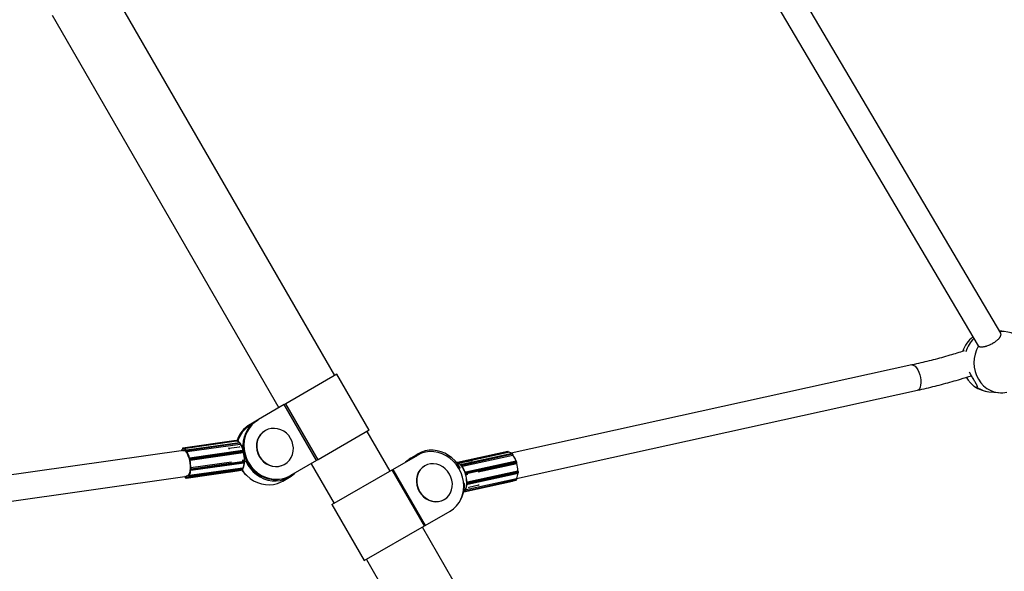
# Model space of a CAD drawing. Units: millimetres. Extents: x 971.6 to 986.9, y 461.6 to 471.6.
# Drawn here: x 977.1 to 977.7, y 465.6 to 465.9 of the extents above; entities that cross this region are included whole.
import ezdxf

# ---------------------------------------------------------------- set-up
doc = ezdxf.new("R2010")
doc.units = ezdxf.units.MM

# ---------------------------------------------------------------- blocks, each defined once
blk = doc.blocks.new('asd')
at = {"linetype": 'Continuous'}
for p, q in [((977.69851, 465.75243), (977.52242, 466.05077)), ((977.5087, 466.0426), (977.68451, 465.74472)), ((977.28719, 465.72634), (977.14724, 465.96874)), ((977.11267, 465.94878), (977.25262, 465.70638)), ((977.70063, 465.75353), (977.69769, 465.75381)), ((977.68442, 465.74492), (977.68467, 465.74457)), ((977.64362, 465.73281), (977.39603, 465.67838)), ((977.28849, 465.72709), (977.25691, 465.70886)), ((977.30844, 465.69252), (977.28849, 465.72709)), ((977.39946, 465.66279), (977.64705, 465.71722)), ((977.69121, 465.71633), (977.6971, 465.71578)), ((977.25598, 465.70832), (977.23996, 465.69907)), ((977.25691, 465.70886), (977.25598, 465.70832)), ((977.27594, 465.67376), (977.25598, 465.70832)), ((977.27687, 465.67429), (977.25691, 465.70886)), ((977.23477, 465.69608), (977.23526, 465.69636)), ((977.23616, 465.69631), (977.23518, 465.69574)), ((977.23947, 465.69879), (977.23526, 465.69636)), ((977.23947, 465.69879), (977.23996, 465.69907)), ((977.24428, 465.69231), (977.2441, 465.69221)), ((977.30844, 465.69252), (977.27687, 465.67429)), ((977.32129, 465.66728), (977.30715, 465.69177)), ((977.19333, 465.68139), (977.19316, 465.68134)), ((977.19339, 465.6815), (977.19322, 465.68145)), ((977.19339, 465.6815), (977.19341, 465.6815)), ((977.19341, 465.6815), (977.19342, 465.68151)), ((977.22616, 465.68617), (977.19342, 465.68151)), ((977.19355, 465.68092), (977.19353, 465.68104)), ((977.2264, 465.68573), (977.19365, 465.68107)), ((977.19365, 465.68107), (977.19366, 465.68104)), ((977.2264, 465.6857), (977.19366, 465.68104)), ((977.22828, 465.68483), (977.19554, 465.68016)), ((977.2284, 465.68474), (977.19565, 465.68008)), ((977.22858, 465.68447), (977.19584, 465.67981)), ((977.22871, 465.68378), (977.19597, 465.67912)), ((977.22871, 465.68376), (977.19597, 465.67909)), ((977.22176, 465.68141), (977.22157, 465.68159)), ((977.22176, 465.68141), (977.22831, 465.68234)), ((977.22176, 465.68141), (977.22184, 465.68092)), ((977.2264, 465.6857), (977.2264, 465.68573)), ((977.22821, 465.68253), (977.22831, 465.68234)), ((977.2285, 465.68187), (977.22831, 465.68234)), ((977.22858, 465.68447), (977.2284, 465.68474)), ((977.22871, 465.68376), (977.22871, 465.68378)), ((977.22895, 465.68433), (977.22876, 465.68461)), ((977.23036, 465.6831), (977.2297, 465.68272)), ((977.23058, 465.68226), (977.22993, 465.68217)), ((977.23036, 465.6831), (977.23058, 465.68313)), ((977.19372, 465.68004), (976.90651, 465.63914)), ((977.19308, 465.6809), (977.1931, 465.68081)), ((977.19309, 465.6809), (977.19311, 465.68078)), ((977.19536, 465.6799), (977.19535, 465.67983)), ((977.19537, 465.67988), (977.19536, 465.67978)), ((977.19573, 465.67971), (977.19555, 465.67999)), ((977.19565, 465.68008), (977.19584, 465.67981)), ((977.19583, 465.67906), (977.19584, 465.67916)), ((977.19597, 465.67912), (977.19597, 465.67909)), ((977.19736, 465.67522), (977.19733, 465.67519)), ((977.19739, 465.67531), (977.19737, 465.6753)), ((977.23021, 465.68001), (977.19747, 465.67535)), ((977.19768, 465.67448), (977.19757, 465.67495)), ((977.23044, 465.67966), (977.19769, 465.67499)), ((977.19769, 465.67499), (977.1978, 465.67452)), ((977.23049, 465.67856), (977.19775, 465.6739)), ((977.2305, 465.67857), (977.19776, 465.67391)), ((977.23054, 465.67918), (977.1978, 465.67452)), ((977.23054, 465.67918), (977.23044, 465.67966)), ((977.23049, 465.67856), (977.2305, 465.67857)), ((977.23072, 465.67867), (977.23073, 465.67867)), ((977.23088, 465.67915), (977.23077, 465.67963)), ((977.32303, 465.66828), (977.33846, 465.67719)), ((977.33894, 465.67804), (977.33407, 465.67523)), ((977.39397, 465.67947), (977.36288, 465.67263)), ((977.3632, 465.6722), (977.39428, 465.67904)), ((977.36321, 465.67217), (977.39429, 465.67901)), ((977.39663, 465.67821), (977.36555, 465.67138)), ((977.36571, 465.6713), (977.39679, 465.67814)), ((977.36594, 465.67104), (977.39702, 465.67787)), ((977.36612, 465.67036), (977.39721, 465.67719)), ((977.36612, 465.67033), (977.3972, 465.67717)), ((977.39397, 465.67947), (977.39396, 465.67946)), ((977.39429, 465.67901), (977.39428, 465.67904)), ((977.39435, 465.67901), (977.39434, 465.67905)), ((977.39702, 465.67787), (977.39679, 465.67814)), ((977.39709, 465.67785), (977.39685, 465.67812)), ((977.3972, 465.67717), (977.39721, 465.67719)), ((977.39725, 465.67717), (977.39726, 465.67723)), ((977.23018, 465.66916), (977.19744, 465.6645)), ((977.23019, 465.66914), (977.19744, 465.66447)), ((977.19761, 465.67395), (977.19764, 465.67399)), ((977.19776, 465.67391), (977.19775, 465.6739)), ((977.19814, 465.66912), (977.19809, 465.66917)), ((977.22328, 465.6728), (977.19822, 465.66923)), ((977.19822, 465.66923), (977.19823, 465.66922)), ((977.2233, 465.67279), (977.19823, 465.66922)), ((977.19827, 465.66782), (977.23101, 465.67248)), ((977.23113, 465.67278), (977.19839, 465.66812)), ((977.23114, 465.67323), (977.1984, 465.66857)), ((977.22328, 465.67286), (977.2233, 465.67279)), ((977.23096, 465.6739), (977.22996, 465.67375)), ((977.23097, 465.67388), (977.22996, 465.67374)), ((977.23019, 465.66914), (977.23018, 465.66916)), ((977.23097, 465.67388), (977.23096, 465.6739)), ((977.23113, 465.67278), (977.23114, 465.67323)), ((977.23144, 465.67296), (977.23146, 465.67341)), ((977.23224, 465.67339), (977.23144, 465.67292)), ((977.23278, 465.67346), (977.23224, 465.67339)), ((977.23343, 465.67226), (977.23392, 465.67254)), ((977.25607, 465.67147), (977.25625, 465.67157)), ((977.27594, 465.67376), (977.25992, 465.66451)), ((977.27258, 465.67182), (977.28672, 465.64732)), ((977.27687, 465.67429), (977.27594, 465.67376)), ((977.34281, 465.67052), (977.34259, 465.67039)), ((977.36285, 465.67262), (977.36264, 465.67256)), ((977.36288, 465.67263), (977.36288, 465.67263)), ((977.3632, 465.6722), (977.36321, 465.67217)), ((977.36371, 465.66907), (977.36458, 465.66926)), ((977.36458, 465.66926), (977.36385, 465.66884)), ((977.36516, 465.67095), (977.36516, 465.67094)), ((977.36533, 465.67066), (977.36522, 465.6708)), ((977.36522, 465.6708), (977.36522, 465.67079)), ((977.36523, 465.67218), (977.36553, 465.67232)), ((977.36545, 465.67053), (977.36533, 465.67066)), ((977.36545, 465.67053), (977.36545, 465.67053)), ((977.37175, 465.67369), (977.36553, 465.67232)), ((977.36566, 465.67195), (977.36553, 465.67232)), ((977.36571, 465.6713), (977.36594, 465.67104)), ((977.36612, 465.67036), (977.36612, 465.67033)), ((977.39916, 465.6735), (977.36808, 465.66667)), ((977.36837, 465.66632), (977.39946, 465.67315)), ((977.36852, 465.66585), (977.3996, 465.67269)), ((977.37175, 465.67369), (977.37196, 465.67334)), ((977.37577, 465.66684), (977.39956, 465.67208)), ((977.37577, 465.66684), (977.39955, 465.67207)), ((977.3996, 465.67269), (977.39946, 465.67315)), ((977.39966, 465.67269), (977.39951, 465.67316)), ((977.39955, 465.67207), (977.39956, 465.67208)), ((977.39958, 465.67208), (977.3996, 465.67209)), ((976.90552, 465.62287), (977.19597, 465.66423)), ((977.19482, 465.66375), (977.19483, 465.66363)), ((977.19482, 465.66373), (977.19482, 465.66364)), ((977.19499, 465.66315), (977.19518, 465.66303)), ((977.19503, 465.66308), (977.19522, 465.66296)), ((977.19531, 465.66332), (977.19531, 465.66344)), ((977.19533, 465.66294), (977.22807, 465.6676)), ((977.19544, 465.66334), (977.19544, 465.66331)), ((977.1955, 465.66332), (977.19544, 465.66331)), ((977.19611, 465.66324), (977.22135, 465.66684)), ((977.19695, 465.66396), (977.19698, 465.66385)), ((977.19696, 465.66391), (977.19698, 465.66383)), ((977.1972, 465.66367), (977.19733, 465.66389)), ((977.19725, 465.66354), (977.22999, 465.66821)), ((977.19733, 465.66442), (977.19729, 465.66453)), ((977.23006, 465.66826), (977.19731, 465.66359)), ((977.19745, 465.66381), (977.19731, 465.66359)), ((977.19744, 465.6645), (977.19744, 465.66447)), ((977.23019, 465.66847), (977.19745, 465.66381)), ((977.19805, 465.66799), (977.1981, 465.66794)), ((977.19809, 465.66791), (977.19812, 465.66789)), ((977.19826, 465.66814), (977.19827, 465.6686)), ((977.1984, 465.66857), (977.19839, 465.66812)), ((977.22153, 465.66667), (977.22134, 465.66685)), ((977.22153, 465.66667), (977.22808, 465.6676)), ((977.22162, 465.66698), (977.22153, 465.66667)), ((977.22808, 465.6676), (977.2283, 465.66796)), ((977.22821, 465.66781), (977.22924, 465.66796)), ((977.23006, 465.66826), (977.23019, 465.66847)), ((977.23035, 465.66844), (977.23048, 465.66866)), ((977.25514, 465.66117), (977.25919, 465.66351)), ((977.25992, 465.66451), (977.25943, 465.66422)), ((977.28543, 465.64657), (977.32259, 465.66802)), ((977.32259, 465.66802), (977.32303, 465.66828)), ((977.34255, 465.63346), (977.32259, 465.66802)), ((977.32303, 465.66828), (977.34299, 465.63371)), ((977.36782, 465.66585), (977.36775, 465.66608)), ((977.36775, 465.66608), (977.36775, 465.66608)), ((977.36789, 465.66561), (977.36782, 465.66585)), ((977.36788, 465.66657), (977.36787, 465.66657)), ((977.36789, 465.66561), (977.36789, 465.66561)), ((977.36837, 465.66632), (977.36852, 465.66585)), ((977.36847, 465.66523), (977.36942, 465.66544)), ((977.36848, 465.66524), (977.36847, 465.66523)), ((977.36848, 465.66524), (977.36944, 465.66545)), ((977.36918, 465.66061), (977.40026, 465.66745)), ((977.36919, 465.6606), (977.40028, 465.66743)), ((977.36929, 465.65921), (977.40037, 465.66605)), ((977.36942, 465.65996), (977.40051, 465.66679)), ((977.36942, 465.65951), (977.4005, 465.66634)), ((977.37577, 465.66678), (977.37577, 465.66684)), ((977.40028, 465.66743), (977.40026, 465.66745)), ((977.40034, 465.66742), (977.40031, 465.66744)), ((977.4005, 465.66634), (977.40051, 465.66679)), ((977.40055, 465.66638), (977.40056, 465.66683)), ((977.36728, 465.65973), (977.36675, 465.65962)), ((977.36681, 465.65447), (977.39685, 465.66107)), ((977.36684, 465.6546), (977.39793, 465.66143)), ((977.36814, 465.65492), (977.39922, 465.66175)), ((977.36821, 465.65497), (977.39929, 465.6618)), ((977.36833, 465.65588), (977.39942, 465.66271)), ((977.36834, 465.65585), (977.39943, 465.66268)), ((977.36836, 465.65519), (977.39945, 465.66203)), ((977.36875, 465.66005), (977.36874, 465.66006)), ((977.36874, 465.65983), (977.36875, 465.66005)), ((977.36874, 465.6596), (977.36874, 465.65983)), ((977.36874, 465.6596), (977.36874, 465.6596)), ((977.36886, 465.65932), (977.3688, 465.65938)), ((977.36918, 465.66061), (977.36919, 465.6606)), ((977.36942, 465.65996), (977.36942, 465.65951)), ((977.36998, 465.65716), (977.36969, 465.65702)), ((977.36986, 465.65761), (977.36998, 465.65716)), ((977.37621, 465.65853), (977.36998, 465.65716)), ((977.37602, 465.65841), (977.37621, 465.65853)), ((977.37621, 465.65853), (977.37618, 465.659)), ((977.39929, 465.6618), (977.39945, 465.66203)), ((977.39934, 465.66183), (977.39949, 465.66206)), ((977.39943, 465.66268), (977.39942, 465.66271)), ((977.39949, 465.66268), (977.39946, 465.66275)), ((977.36759, 465.65531), (977.36767, 465.65542)), ((977.36759, 465.65531), (977.36759, 465.65531)), ((977.36767, 465.65542), (977.36775, 465.65553)), ((977.36775, 465.65553), (977.36775, 465.65553)), ((977.36836, 465.65519), (977.36821, 465.65497)), ((977.36833, 465.65588), (977.36834, 465.65585)), ((977.28543, 465.64657), (977.30539, 465.612)), ((977.35456, 465.64965), (977.35478, 465.64978)), ((977.34299, 465.63371), (977.35842, 465.64262)), ((977.30539, 465.612), (977.34255, 465.63346)), ((977.46856, 465.41221), (977.34125, 465.63271)), ((977.34255, 465.63346), (977.34299, 465.63371)), ((977.30668, 465.61275), (977.43162, 465.39635))]:
    blk.add_line(p, q, dxfattribs=at)
at = {"linetype": 'Continuous', "flags": 128}
for points in [[(977.70063, 465.75353), (977.69863, 465.75358), (977.69785, 465.75353)], [(977.68467, 465.74457), (977.68351, 465.74216), (977.68266, 465.73959), (977.68215, 465.73691), (977.68198, 465.73419), (977.68216, 465.73148), (977.68269, 465.72884), (977.68355, 465.72631), (977.68472, 465.72396), (977.68619, 465.72183), (977.68792, 465.71996), (977.68988, 465.7184), (977.69202, 465.71717), (977.69431, 465.71631), (977.69669, 465.71582), (977.6971, 465.71578)], [(977.64362, 465.73281), (977.64409, 465.73284), (977.64489, 465.73259), (977.64571, 465.73199), (977.64651, 465.73106), (977.64726, 465.72985), (977.64792, 465.72841), (977.64845, 465.72682)], [(977.64845, 465.72682), (977.64884, 465.72514), (977.64907, 465.72345), (977.64912, 465.72184), (977.649, 465.72037), (977.6487, 465.71912), (977.64825, 465.71815), (977.64766, 465.7175), (977.64705, 465.71722)], [(977.23343, 465.67226), (977.23217, 465.67481), (977.23127, 465.6775), (977.23073, 465.68027), (977.23058, 465.68307), (977.23081, 465.68584), (977.23142, 465.68851), (977.23239, 465.69105), (977.23372, 465.69339), (977.23536, 465.69549), (977.23729, 465.6973), (977.23947, 465.69879)], [(977.23996, 465.69907), (977.23778, 465.69758), (977.23585, 465.69577), (977.2342, 465.69367), (977.23288, 465.69133), (977.2319, 465.68879), (977.23129, 465.68612), (977.23106, 465.68335), (977.23122, 465.68056), (977.23175, 465.67778), (977.23266, 465.67509), (977.23392, 465.67254)], [(977.25625, 465.67157), (977.25783, 465.67269), (977.25918, 465.67409), (977.26026, 465.67574), (977.26103, 465.67757), (977.26148, 465.67953), (977.26158, 465.68156), (977.26135, 465.68361), (977.26077, 465.68561), (977.25988, 465.68749), (977.25869, 465.68921), (977.25725, 465.6907), (977.2556, 465.69193), (977.25378, 465.69286), (977.25186, 465.69345), (977.24989, 465.6937), (977.24793, 465.69359), (977.24604, 465.69312), (977.24428, 465.69231), (977.2427, 465.69119), (977.24135, 465.68979), (977.24027, 465.68815), (977.2395, 465.68632), (977.23905, 465.68436), (977.23895, 465.68232), (977.23918, 465.68027), (977.23976, 465.67828), (977.24065, 465.67639), (977.24184, 465.67468), (977.24328, 465.67318), (977.24493, 465.67195), (977.24675, 465.67102), (977.24867, 465.67043), (977.25064, 465.67019), (977.2526, 465.6703), (977.25449, 465.67077), (977.25625, 465.67157)], [(977.2441, 465.69221), (977.24252, 465.69109), (977.24117, 465.68968), (977.24009, 465.68804), (977.23932, 465.68621), (977.23887, 465.68425), (977.23876, 465.68222), (977.239, 465.68017), (977.23958, 465.67817), (977.24047, 465.67629), (977.24166, 465.67457), (977.2431, 465.67307), (977.24475, 465.67184), (977.24657, 465.67092), (977.24849, 465.67032), (977.25046, 465.67008), (977.25242, 465.67019), (977.25431, 465.67066), (977.25607, 465.67147)], [(977.19353, 465.68104), (977.19351, 465.68112), (977.19349, 465.68119), (977.19347, 465.68125), (977.19344, 465.68131), (977.19342, 465.68135), (977.19339, 465.68138), (977.19336, 465.68139), (977.19333, 465.68139)], [(977.19342, 465.68151), (977.19344, 465.68151), (977.19348, 465.68149), (977.19351, 465.68145), (977.19355, 465.6814), (977.19358, 465.68133), (977.19361, 465.68125), (977.19364, 465.68116), (977.19365, 465.68107)], [(977.2264, 465.68573), (977.22638, 465.68582), (977.22635, 465.68591), (977.22632, 465.68599), (977.22629, 465.68606), (977.22625, 465.68611), (977.22622, 465.68615), (977.22618, 465.68617), (977.22616, 465.68617)], [(977.22909, 465.68393), (977.22909, 465.68392), (977.2291, 465.68391)], [(977.19309, 465.6809), (977.19308, 465.6809), (977.19308, 465.6809)], [(977.19319, 465.67996), (977.19345, 465.68009), (977.19405, 465.68009), (977.19468, 465.67975), (977.19531, 465.67908), (977.19592, 465.6781), (977.19648, 465.67685)], [(977.19555, 465.67999), (977.19552, 465.68002), (977.19549, 465.68005), (977.19547, 465.68005), (977.19544, 465.68005), (977.19542, 465.68002), (977.1954, 465.67999), (977.19538, 465.67994), (977.19537, 465.67988)], [(977.19648, 465.67685), (977.19696, 465.67541), (977.19735, 465.67382), (977.19762, 465.67215), (977.19776, 465.67048), (977.19778, 465.66889), (977.19766, 465.66744), (977.19742, 465.66619), (977.19706, 465.6652), (977.1966, 465.66451), (977.19606, 465.66416), (977.19546, 465.66415), (977.19544, 465.66416)], [(977.19757, 465.67495), (977.19755, 465.67503), (977.19753, 465.67509), (977.1975, 465.67515), (977.19747, 465.67519), (977.19745, 465.67522), (977.19742, 465.67524), (977.19739, 465.67524), (977.19736, 465.67522)], [(977.19747, 465.67535), (977.1975, 465.67535), (977.19754, 465.67533), (977.19757, 465.67529), (977.19761, 465.67523), (977.19764, 465.67517), (977.19767, 465.67508), (977.19769, 465.67499)], [(977.23044, 465.67966), (977.23041, 465.67975), (977.23038, 465.67983), (977.23035, 465.6799), (977.23031, 465.67995), (977.23028, 465.67999), (977.23024, 465.68001), (977.23021, 465.68001)], [(977.36458, 465.66926), (977.36315, 465.67153), (977.36146, 465.6736), (977.35955, 465.67544), (977.35745, 465.67701), (977.35519, 465.6783), (977.35282, 465.67926), (977.35038, 465.6799), (977.34791, 465.68018), (977.34546, 465.68012), (977.34308, 465.67971), (977.3408, 465.67896), (977.33866, 465.67788), (977.33671, 465.67649), (977.33577, 465.67563)], [(977.36386, 465.66881), (977.36229, 465.67118), (977.36043, 465.67332), (977.35832, 465.67518), (977.35602, 465.67674), (977.35356, 465.67795), (977.351, 465.6788), (977.34838, 465.67926), (977.34577, 465.67932), (977.34321, 465.679), (977.34076, 465.67828), (977.33846, 465.67719)], [(977.39428, 465.67904), (977.39426, 465.67913), (977.39422, 465.67922), (977.39418, 465.6793), (977.39414, 465.67936), (977.3941, 465.67942), (977.39405, 465.67945), (977.394, 465.67947), (977.39397, 465.67947)], [(977.23053, 465.66906), (977.23053, 465.66906), (977.23051, 465.66909), (977.23047, 465.66912), (977.23042, 465.66914), (977.23035, 465.66915), (977.23027, 465.66915), (977.23019, 465.66914)], [(977.23101, 465.67248), (977.23103, 465.67249), (977.23106, 465.67252), (977.23109, 465.67256), (977.23111, 465.67262), (977.23112, 465.67269), (977.23113, 465.67278)], [(977.23144, 465.67296), (977.23143, 465.67292), (977.2314, 465.67288), (977.23135, 465.67285), (977.23129, 465.67282), (977.23121, 465.6728), (977.23113, 465.67278)], [(977.23146, 465.67341), (977.23144, 465.67337), (977.23142, 465.67334), (977.23137, 465.6733), (977.23131, 465.67327), (977.23123, 465.67325), (977.23114, 465.67323)], [(977.23224, 465.67339), (977.2335, 465.67102), (977.23504, 465.66883), (977.23684, 465.66686), (977.23886, 465.66514), (977.24107, 465.6637), (977.24342, 465.66257), (977.24588, 465.66176), (977.2484, 465.6613), (977.25094, 465.6612), (977.25344, 465.66144), (977.25586, 465.66203), (977.25817, 465.66297), (977.26032, 465.66422), (977.26226, 465.66577), (977.2625, 465.666)], [(977.25943, 465.66422), (977.25705, 465.66308), (977.25451, 465.66232), (977.25187, 465.66194), (977.24918, 465.66197), (977.2465, 465.66239), (977.24388, 465.6632), (977.24137, 465.66438), (977.23902, 465.66591), (977.23689, 465.66776), (977.23501, 465.66989), (977.23343, 465.67226)], [(977.23392, 465.67254), (977.2355, 465.67017), (977.23738, 465.66804), (977.23951, 465.6662), (977.24185, 465.66466), (977.24436, 465.66348), (977.24699, 465.66267), (977.24967, 465.66225), (977.25236, 465.66222), (977.255, 465.6626), (977.25753, 465.66336), (977.25992, 465.66451)], [(977.34259, 465.67039), (977.34107, 465.66931), (977.33979, 465.66794), (977.33876, 465.66633), (977.33804, 465.66453), (977.33764, 465.66259), (977.33757, 465.66058), (977.33783, 465.65855), (977.33842, 465.65656), (977.33932, 465.65468), (977.3405, 465.65296), (977.34193, 465.65145), (977.34356, 465.65021), (977.34534, 465.64926), (977.34721, 465.64864), (977.34913, 465.64837), (977.35104, 465.64845), (977.35287, 465.64888), (977.35456, 465.64965)], [(977.35478, 465.64978), (977.3563, 465.65086), (977.35759, 465.65223), (977.35861, 465.65384), (977.35933, 465.65564), (977.35974, 465.65757), (977.35981, 465.65959), (977.35954, 465.66162), (977.35895, 465.66361), (977.35805, 465.66549), (977.35687, 465.66721), (977.35545, 465.66872), (977.35382, 465.66996), (977.35204, 465.67091), (977.35016, 465.67153), (977.34824, 465.6718), (977.34634, 465.67172), (977.34451, 465.67129), (977.34281, 465.67052), (977.34129, 465.66943), (977.34, 465.66806), (977.33898, 465.66646), (977.33826, 465.66466), (977.33786, 465.66272), (977.33779, 465.6607), (977.33805, 465.65867), (977.33864, 465.65669), (977.33954, 465.6548), (977.34072, 465.65308), (977.34215, 465.65158), (977.34377, 465.65033), (977.34556, 465.64939), (977.34743, 465.64877), (977.34935, 465.64849), (977.35126, 465.64857), (977.35309, 465.64901), (977.35478, 465.64978)], [(977.36288, 465.67263), (977.36292, 465.67263), (977.36297, 465.67262), (977.36301, 465.67258), (977.36306, 465.67253), (977.3631, 465.67246), (977.36314, 465.67239), (977.36317, 465.6723), (977.3632, 465.6722)], [(977.39946, 465.67315), (977.39942, 465.67324), (977.39939, 465.67332), (977.39934, 465.67339), (977.3993, 465.67344), (977.39925, 465.67348), (977.39921, 465.6735), (977.39916, 465.6735)], [(977.19453, 465.66403), (977.19459, 465.66396), (977.19482, 465.66375)], [(977.19488, 465.6637), (977.19466, 465.6639), (977.19454, 465.66403)], [(977.19482, 465.66364), (977.19482, 465.66364), (977.19483, 465.66363)], [(977.19518, 465.66303), (977.19521, 465.66302), (977.19523, 465.66303), (977.19526, 465.66305), (977.19528, 465.66308), (977.1953, 465.66313), (977.19531, 465.66318), (977.19531, 465.66325), (977.19531, 465.66332)], [(977.19544, 465.66331), (977.19544, 465.66322), (977.19544, 465.66314), (977.19542, 465.66307), (977.1954, 465.66301), (977.19537, 465.66297), (977.19534, 465.66294), (977.19533, 465.66294)], [(977.19698, 465.66385), (977.19701, 465.66378), (977.19703, 465.66373), (977.19706, 465.66368), (977.19709, 465.66365), (977.19712, 465.66363), (977.19715, 465.66363), (977.19717, 465.66364), (977.1972, 465.66367)], [(977.19698, 465.66383), (977.19698, 465.66384), (977.19698, 465.66385)], [(977.1981, 465.66794), (977.19813, 465.66792), (977.19815, 465.66791), (977.19818, 465.66791), (977.19821, 465.66793), (977.19823, 465.66797), (977.19824, 465.66802), (977.19825, 465.66808), (977.19826, 465.66814)], [(977.19839, 465.66812), (977.19838, 465.66803), (977.19837, 465.66796), (977.19835, 465.6679), (977.19832, 465.66786), (977.19829, 465.66783), (977.19827, 465.66782)], [(977.22975, 465.6682), (977.23099, 465.66649), (977.23279, 465.66452), (977.23481, 465.6628), (977.23702, 465.66136), (977.23937, 465.66023), (977.24183, 465.65942), (977.24435, 465.65896), (977.24688, 465.65886), (977.24939, 465.6591), (977.25181, 465.65969), (977.25412, 465.66063), (977.25514, 465.66117)], [(977.35842, 465.64262), (977.36051, 465.64406), (977.36236, 465.64583), (977.36392, 465.64788), (977.36517, 465.65018), (977.36608, 465.65267), (977.36663, 465.65531), (977.36681, 465.65805), (977.36662, 465.66082), (977.36605, 465.66358), (977.36513, 465.66626), (977.36386, 465.66881)], [(977.36808, 465.66667), (977.36812, 465.66667), (977.36817, 465.66665), (977.36821, 465.66661), (977.36826, 465.66656), (977.3683, 465.66649), (977.36834, 465.66641), (977.36837, 465.66632)], [(977.40037, 465.66605), (977.40039, 465.66605), (977.40043, 465.66608), (977.40046, 465.66612), (977.40048, 465.66618), (977.40049, 465.66626), (977.4005, 465.66634)], [(977.36942, 465.65951), (977.36941, 465.65942), (977.3694, 465.65935), (977.36937, 465.65929), (977.36934, 465.65925), (977.36931, 465.65922), (977.36929, 465.65921)], [(977.39793, 465.66143), (977.39803, 465.66146), (977.39826, 465.66154)], [(977.39922, 465.66175), (977.39926, 465.66177), (977.39929, 465.6618)], [(977.36821, 465.65497), (977.36817, 465.65494), (977.36814, 465.65492)]]:
    blk.add_lwpolyline(points, dxfattribs=at)
at = {"linetype": 'Continuous'}
for centre, radius, start, end in [((977.69297, 465.7352), 0.01896, 127.97097, 161.10517), ((977.69594, 465.73533), 0.01977, 135.40893, 163.2366), ((977.69887, 465.73465), 0.01896, 30.54941, 84.66002), ((977.69297, 465.7352), 0.01896, 235.4263, 264.66002), ((977.69267, 465.7316), 0.01535, 234.78038, 264.53761), ((977.69887, 465.73465), 0.01896, 264.66002, 280.36733), ((977.2438, 465.68071), 0.01782, 120.42593, 163.56369), ((977.2443, 465.68098), 0.01784, 120.44168, 164.68936), ((977.24419, 465.68038), 0.0178, 120.40557, 162.71986), ((977.24968, 465.68216), 0.01934, 160.24433, 177.22694), ((977.19351, 465.68106), 0.000453, 141.56946, 199.89092), ((977.19325, 465.68136), 0.0000951, 108.94359, 191.12019), ((977.19342, 465.68141), 0.0000951, 108.94359, 191.12019), ((977.1938, 465.67996), 0.00112, 97.38573, 103.99318), ((977.19347, 465.67878), 0.00227, 30.29676, 85.07269), ((977.22623, 465.68567), 0.000499, 9.2766, 98.10408), ((977.22667, 465.68442), 0.00133, 87.80452, 101.76042), ((977.22666, 465.68362), 0.00213, 32.85164, 88.67315), ((977.22835, 465.68433), 0.000499, 33.38102, 98.10408), ((977.22827, 465.6847), 0.000131, 21.51201, 88.08199), ((977.22847, 465.68439), 0.000362, 36.75718, 102.68895), ((977.22866, 465.68412), 0.000362, 36.75718, 102.68895), ((977.22755, 465.68391), 0.00117, 353.70259, 28.40035), ((977.22872, 465.68411), 0.000323, 268.47675, 341.02947), ((977.22853, 465.68406), 0.000499, 353.43636, 33.38102), ((977.22903, 465.68389), 0.0000695, 36.06407, 104.29978), ((977.21529, 465.67628), 0.01572, 13.03052, 29.21521), ((977.21549, 465.6763), 0.01559, 13.03052, 29.21521), ((977.19434, 465.67886), 0.00228, 122.62806, 154.72915), ((977.19456, 465.67883), 0.00249, 124.54303, 156.09238), ((977.1934, 465.67868), 0.00225, 29.22989, 86.13956), ((977.1954, 465.6799), 0.000036, 174.40351, 215.87406), ((977.19553, 465.68003), 0.00013, 21.33303, 88.98819), ((977.19567, 465.67996), 0.00012, 97.41078, 168.77005), ((977.19585, 465.67969), 0.00012, 97.41078, 168.77005), ((977.19491, 465.67927), 0.000938, 353.70259, 28.40035), ((977.18217, 465.67156), 0.01559, 13.47115, 28.77459), ((977.1948, 465.67925), 0.00117, 353.70259, 28.40035), ((977.19594, 465.67926), 0.00014, 223.03897, 280.93802), ((977.18209, 465.67157), 0.01579, 13.76423, 28.4815), ((977.19745, 465.67525), 0.0000892, 132.95194, 194.28156), ((977.19772, 465.6747), 0.000293, 95.56974, 121.09024), ((977.23028, 465.67952), 0.000499, 12.86653, 98.10408), ((977.23057, 465.67927), 0.000411, 61.35869, 109.43656), ((977.2298, 465.67893), 0.000784, 332.80735, 18.92944), ((977.23044, 465.67899), 0.000425, 277.80441, 311.90814), ((977.23068, 465.67879), 0.000411, 61.35869, 109.43656), ((977.23039, 465.67904), 0.000499, 312.08672, 12.86653), ((977.2068, 465.67384), 0.02455, 359.75275, 11.74823), ((977.23087, 465.67879), 0.000059, 57.05914, 111.0343), ((977.20707, 465.67388), 0.02434, 359.75275, 11.74823), ((977.34206, 465.66139), 0.01598, 120.01405, 134.35569), ((977.39439, 465.6786), 0.000451, 97.25928, 104.44986), ((977.39428, 465.67616), 0.00284, 44.11005, 89.73092), ((977.39388, 465.6754), 0.00368, 48.3304, 64.59467), ((977.39665, 465.67805), 0.000166, 32.15058, 95.07159), ((977.39681, 465.67807), 0.0000664, 45.14458, 106.56151), ((977.39624, 465.67729), 0.000975, 354.15021, 36.34707), ((977.39704, 465.67781), 0.0000664, 45.13904, 106.56183), ((977.3859, 465.66899), 0.01395, 18.74533, 35.88726), ((977.3972, 465.67725), 0.0000577, 272.81385, 344.14281), ((977.38612, 465.66902), 0.01378, 18.40538, 36.22721), ((977.17376, 465.66913), 0.02433, 0.07693, 11.42405), ((977.19709, 465.67428), 0.000628, 332.80735, 18.92944), ((977.19775, 465.67401), 0.000105, 192.51858, 276.23288), ((977.19783, 465.67423), 0.000293, 95.56974, 121.09024), ((977.17358, 465.66911), 0.02464, 0.29278, 11.2082), ((977.19706, 465.67426), 0.000784, 332.80735, 18.92944), ((977.19825, 465.66911), 0.000113, 98.75575, 175.94133), ((977.19744, 465.66865), 0.000838, 355.96458, 33.53191), ((977.19736, 465.66864), 0.00105, 355.96458, 33.53191), ((977.22925, 465.6688), 0.000989, 340.5958, 19.70939), ((977.23005, 465.66892), 0.000499, 328.92157, 16.72665), ((977.22168, 465.67295), 0.00964, 336.44945, 358.12767), ((977.2305, 465.66918), 0.0000787, 276.12914, 330.97467), ((977.23051, 465.66918), 0.0000723, 332.50951, 3.61086), ((977.22169, 465.67305), 0.0097, 336.52157, 358.81036), ((977.23104, 465.6735), 0.000394, 44.57319, 99.97683), ((977.2301, 465.6733), 0.00105, 355.96458, 33.53191), ((977.23094, 465.67298), 0.000499, 278.10408, 358.09042), ((977.23096, 465.67343), 0.000499, 358.09042, 43.09512), ((977.23136, 465.67379), 0.0000513, 259.85916, 346.63917), ((977.36278, 465.67209), 0.000499, 105.95203, 132.52767), ((977.36276, 465.67217), 0.000415, 106.11784, 137.98945), ((977.36298, 465.6722), 0.000442, 107.18142, 165.59601), ((977.36717, 465.65413), 0.0185, 102.40067, 103.90441), ((977.36282, 465.66911), 0.00297, 38.04411, 91.6322), ((977.36269, 465.66897), 0.00304, 38.4896, 87.7222), ((977.36299, 465.67214), 0.000499, 102.39859, 105.95203), ((977.36519, 465.67082), 0.000128, 103.91275, 161.32049), ((977.36566, 465.67089), 0.000499, 102.39859, 173.38076), ((977.36536, 465.67093), 0.000199, 175.88851, 224.46222), ((977.36585, 465.67068), 0.000641, 102.90594, 169.44293), ((977.35996, 465.66598), 0.00713, 41.04597, 42.45201), ((977.3596, 465.66566), 0.00761, 39.7005, 41.04639), ((977.36608, 465.67041), 0.000641, 102.90594, 169.44293), ((977.36595, 465.67108), 0.000745, 228.09456, 283.45946), ((977.36557, 465.67121), 0.000166, 32.15058, 95.07159), ((977.36567, 465.67025), 0.000138, 103.40389, 156.07048), ((977.3545, 465.66206), 0.01379, 17.89462, 36.73797), ((977.3545, 465.66207), 0.0139, 17.89462, 36.73797), ((977.36515, 465.67046), 0.000975, 354.15021, 36.34707), ((977.39949, 465.67309), 0.0000737, 68.13062, 114.50167), ((977.38046, 465.66678), 0.01982, 1.93388, 15.47984), ((977.39901, 465.67242), 0.000647, 328.14985, 24.64371), ((977.39955, 465.67215), 0.0000789, 282.18792, 307.55021), ((977.38074, 465.66684), 0.01957, 1.66633, 15.74739), ((977.39963, 465.67262), 0.0000737, 68.13062, 114.50167), ((977.19551, 465.6636), 0.000685, 177.17362, 220.50063), ((977.19508, 465.66315), 0.0000868, 180.92219, 236.70026), ((977.19526, 465.66303), 0.0000868, 180.92151, 236.74412), ((977.19584, 465.66463), 0.0013, 245.94973, 329.06374), ((977.1954, 465.66355), 0.000242, 249.76873, 281.04328), ((977.19594, 465.66454), 0.0013, 247.35671, 327.65677), ((977.1973, 465.6637), 0.000111, 198.15671, 277.06713), ((977.19723, 465.66363), 0.0000874, 282.10988, 336.03639), ((977.18836, 465.6683), 0.00969, 337.13305, 358.19888), ((977.19746, 465.66429), 0.000185, 94.73498, 136.3988), ((977.19658, 465.66415), 0.000791, 340.5958, 19.70939), ((977.19743, 465.66392), 0.000111, 198.15671, 277.06713), ((977.18836, 465.66825), 0.00982, 337.53936, 357.79257), ((977.19651, 465.66414), 0.000989, 340.5958, 19.70939), ((977.19817, 465.66794), 0.0000755, 176.88139, 222.43043), ((977.19835, 465.66828), 0.000169, 235.21617, 281.49943), ((977.19837, 465.66873), 0.000169, 235.21617, 281.49943), ((977.22906, 465.66917), 0.00122, 278.71481, 305.46415), ((977.24717, 465.68016), 0.02128, 214.41129, 230.66318), ((977.22992, 465.6687), 0.000499, 278.10408, 328.92157), ((977.22998, 465.66829), 0.0000868, 280.88732, 336.17157), ((977.23001, 465.66866), 0.000402, 276.70507, 328.0004), ((977.23014, 465.66887), 0.000402, 276.70507, 328.0004), ((977.36781, 465.66599), 0.000359, 101.99347, 121.30135), ((977.36817, 465.66623), 0.000444, 129.68872, 199.70268), ((977.36874, 465.66442), 0.00194, 101.05657, 120.90329), ((977.34917, 465.65998), 0.01955, 17.46337, 18.1808), ((977.34891, 465.6599), 0.01982, 16.75257, 17.46347), ((977.36819, 465.66618), 0.000499, 102.39859, 127.60127), ((977.36889, 465.66395), 0.00194, 101.05657, 120.90329), ((977.3684, 465.66576), 0.000523, 196.04312, 279.21955), ((977.36817, 465.66475), 0.000633, 102.12376, 113.02047), ((977.34911, 465.65989), 0.01958, 1.26458, 16.14914), ((977.34907, 465.65988), 0.01975, 1.26458, 16.14914), ((977.36793, 465.66558), 0.000647, 328.14985, 24.64371), ((977.39204, 465.6663), 0.00821, 334.05419, 358.55271), ((977.39232, 465.66632), 0.00795, 333.45683, 357.86391), ((977.40029, 465.66736), 0.0000718, 52.66593, 104.36124), ((977.39961, 465.66683), 0.000893, 357.29973, 42.1892), ((977.4005, 465.6664), 0.000055, 269.4663, 340.72062), ((977.40051, 465.66685), 0.0000549, 269.44971, 340.78904), ((977.34844, 465.65875), 0.01886, 332.06647, 2.99162), ((977.36056, 465.65943), 0.00811, 332.83332, 359.77358), ((977.36062, 465.65941), 0.00818, 332.83332, 359.77358), ((977.36876, 465.65956), 0.000186, 244.17808, 282.48774), ((977.36876, 465.66053), 0.000224, 251.33308, 282.73081), ((977.35324, 465.66005), 0.01551, 359.16491, 0.0022), ((977.35377, 465.66005), 0.01498, 358.30816, 359.16507), ((977.36919, 465.66039), 0.000905, 239.8492, 284.18424), ((977.36909, 465.65958), 0.000354, 176.65809, 229.93457), ((977.36934, 465.66003), 0.000591, 104.16707, 177.50777), ((977.3692, 465.66084), 0.000905, 239.8492, 284.18424), ((977.36918, 465.6597), 0.000499, 231.08572, 282.39859), ((977.36853, 465.66), 0.000893, 357.29973, 42.1892), ((977.39677, 465.66125), 0.000188, 293.52198, 351.04218), ((977.39928, 465.66188), 0.0000749, 281.33283, 324.15197), ((977.39945, 465.66263), 0.0000561, 50.4246, 116.696), ((977.3987, 465.66233), 0.000804, 337.5483, 25.91958), ((977.39943, 465.6621), 0.0000749, 281.3313, 324.24498), ((977.36587, 465.65662), 0.0022, 296.38728, 320.59378), ((977.36573, 465.65669), 0.00224, 300.63064, 320.43538), ((977.36755, 465.65533), 0.000109, 212.20172, 278.74865), ((977.36766, 465.65524), 0.0000938, 135.59934, 195.91396), ((977.36803, 465.65541), 0.000499, 202.1212, 282.39859), ((977.36503, 465.65729), 0.00324, 322.32523, 324.70562), ((977.36811, 465.65552), 0.000562, 202.38298, 279.89627), ((977.36482, 465.65744), 0.0035, 324.70516, 326.9656), ((977.36855, 465.65475), 0.00112, 100.51997, 135.71858), ((977.36827, 465.65575), 0.000562, 202.38298, 279.89627), ((977.36787, 465.65579), 0.000115, 216.23917, 280.19608), ((977.36762, 465.6555), 0.000804, 337.5483, 25.91958)]:
    blk.add_arc(centre, radius, start, end, dxfattribs=at)
for points, knots in [([(977.68467, 465.74457), (977.68475, 465.74451), (977.68489, 465.7444), (977.68517, 465.74426), (977.6855, 465.74415), (977.68587, 465.74407), (977.68628, 465.74403), (977.68672, 465.74401), (977.6872, 465.74403), (977.68772, 465.74409), (977.68826, 465.74418), (977.68881, 465.74429), (977.6894, 465.74444), (977.69019, 465.74469), (977.69101, 465.74498), (977.69183, 465.74533), (977.69264, 465.74572), (977.69344, 465.74614), (977.69421, 465.7466), (977.69494, 465.74707), (977.69563, 465.74757), (977.69626, 465.74809), (977.69684, 465.7486), (977.69735, 465.74912), (977.69777, 465.74964), (977.69814, 465.75014), (977.69841, 465.75062), (977.69858, 465.75108), (977.69869, 465.75151), (977.69869, 465.7519), (977.69861, 465.75223), (977.69853, 465.75237), (977.6985, 465.75242)], [0, 0, 0, 0, 0.027746, 0.055685, 0.084231, 0.112988, 0.140736, 0.168676, 0.197225, 0.225984, 0.253718, 0.281645, 0.310186, 0.338939, 0.394495, 0.4227, 0.451323, 0.506485, 0.53449, 0.562908, 0.617733, 0.645562, 0.6738, 0.728511, 0.756279, 0.78445, 0.839329, 0.867179, 0.89543, 0.950669, 0.978702, 1, 1, 1, 1]), ([(977.67581, 465.74148), (977.67289, 465.74057), (977.66658, 465.73859), (977.65679, 465.73592), (977.64897, 465.734), (977.64457, 465.73302), (977.64362, 465.73281)], [0, 0, 0, 0, 0.274696, 0.593317, 0.911965, 1, 1, 1, 1]), ([(977.64705, 465.71722), (977.64892, 465.71764), (977.65432, 465.71885), (977.6632, 465.7211), (977.67245, 465.72367), (977.67816, 465.72549), (977.6804, 465.72621)], [0, 0, 0, 0, 0.167213, 0.481613, 0.796032, 1, 1, 1, 1]), ([(977.67724, 465.72522), (977.67725, 465.7252), (977.67738, 465.72499), (977.67777, 465.72443), (977.67829, 465.7237), (977.67883, 465.72301), (977.67937, 465.72234), (977.67991, 465.72172), (977.68044, 465.72115), (977.68084, 465.72076), (977.68122, 465.7204), (977.68159, 465.72007), (977.68206, 465.71969), (977.6825, 465.7194), (977.68289, 465.71919), (977.68321, 465.71906), (977.68354, 465.71899), (977.68373, 465.71904), (977.68382, 465.71907)], [0, 0, 0, 0, 0.0053825, 0.0559886, 0.1583613, 0.2106108, 0.2613724, 0.3640525, 0.4164509, 0.4675464, 0.5189956, 0.5709907, 0.6237325, 0.7268894, 0.7792438, 0.8323548, 0.9154113, 1, 1, 1, 1]), ([(977.68392, 465.71913), (977.68393, 465.71913), (977.68399, 465.71917), (977.68404, 465.71926), (977.68408, 465.71941), (977.68407, 465.7196), (977.68402, 465.71982), (977.68393, 465.72007), (977.6838, 465.72036), (977.68364, 465.72069), (977.68344, 465.72105), (977.68321, 465.72146), (977.68295, 465.7219), (977.68267, 465.72237), (977.68228, 465.72303), (977.68186, 465.72373), (977.68133, 465.72463), (977.68079, 465.72554), (977.68016, 465.72663), (977.67959, 465.72759), (977.67924, 465.72815), (977.6791, 465.72838)], [0, 0, 0, 0, 0.012034, 0.056609, 0.102208, 0.148144, 0.192374, 0.23719, 0.2823, 0.328018, 0.373887, 0.42009, 0.467383, 0.515073, 0.558891, 0.648221, 0.693877, 0.77629, 0.860478, 0.94336, 1, 1, 1, 1]), ([(977.19355, 465.68092), (977.19355, 465.68092), (977.19355, 465.68093), (977.19356, 465.68096), (977.19358, 465.68099), (977.19361, 465.68101), (977.19363, 465.68103), (977.19365, 465.68103), (977.19366, 465.68104)], [0, 0, 0, 0, 0.0107738, 0.2390507, 0.5071605, 0.7072945, 0.8533444, 1, 1, 1, 1]), ([(977.22671, 465.68574), (977.22671, 465.68574), (977.22669, 465.68574), (977.22663, 465.68573), (977.22652, 465.68571), (977.22643, 465.6857), (977.2264, 465.6857)], [0, 0, 0, 0, 0.108188, 0.444203, 0.780109, 1, 1, 1, 1]), ([(977.22902, 465.68395), (977.22901, 465.68394), (977.22899, 465.6839), (977.22893, 465.68383), (977.22882, 465.68378), (977.22874, 465.68376), (977.22871, 465.68376)], [0, 0, 0, 0, 0.108188, 0.444203, 0.780109, 1, 1, 1, 1]), ([(977.22909, 465.68393), (977.22909, 465.68393), (977.22908, 465.68394), (977.22905, 465.68399), (977.22903, 465.68404), (977.22902, 465.68407)], [0, 0, 0, 0, 0.084601, 0.440188, 1, 1, 1, 1]), ([(977.19311, 465.68078), (977.19311, 465.68078), (977.1931, 465.68079), (977.1931, 465.6808), (977.1931, 465.68081), (977.1931, 465.68081)], [0, 0, 0, 0, 0.0414672, 0.9200814, 1, 1, 1, 1]), ([(977.19536, 465.67978), (977.19536, 465.67978), (977.19535, 465.67979), (977.19535, 465.67981), (977.19536, 465.67983), (977.19536, 465.67983)], [0, 0, 0, 0, 0.034403, 0.763332, 1, 1, 1, 1]), ([(977.19553, 465.68016), (977.19552, 465.68016), (977.19548, 465.68015), (977.19543, 465.6801), (977.19538, 465.68002), (977.19537, 465.67995), (977.19536, 465.6799)], [0, 0, 0, 0, 0.159227, 0.373842, 0.63711, 1, 1, 1, 1]), ([(977.19583, 465.67906), (977.19583, 465.67906), (977.19583, 465.67906), (977.19585, 465.67907), (977.19588, 465.67908), (977.19591, 465.67908), (977.19594, 465.67909), (977.19596, 465.67909), (977.19597, 465.67909)], [0, 0, 0, 0, 0.010774, 0.239051, 0.50716, 0.707294, 0.853344, 1, 1, 1, 1]), ([(977.19733, 465.67519), (977.19733, 465.67519), (977.19733, 465.6752), (977.19733, 465.67523), (977.19735, 465.67527), (977.19737, 465.67529), (977.19737, 465.6753)], [0, 0, 0, 0, 0.015544, 0.344901, 0.731728, 1, 1, 1, 1]), ([(977.19747, 465.67535), (977.19745, 465.67534), (977.19742, 465.67534), (977.1974, 465.67532), (977.19739, 465.67531)], [0, 0, 0, 0, 0.582831, 1, 1, 1, 1]), ([(977.23072, 465.67867), (977.23068, 465.67864), (977.23061, 465.67858), (977.23052, 465.67857), (977.23049, 465.67856)], [0, 0, 0, 0, 0.598848, 1, 1, 1, 1]), ([(977.23088, 465.67896), (977.23088, 465.67893), (977.23089, 465.67889), (977.2309, 465.67885), (977.2309, 465.67884)], [0, 0, 0, 0, 0.613428, 1, 1, 1, 1]), ([(977.39434, 465.67905), (977.39432, 465.6791), (977.39429, 465.67922), (977.39421, 465.67936), (977.39412, 465.67944), (977.39402, 465.67948), (977.39397, 465.67947), (977.39396, 465.67946)], [0, 0, 0, 0, 0.232405, 0.483622, 0.729308, 0.903117, 1, 1, 1, 1]), ([(977.39685, 465.67812), (977.39682, 465.67815), (977.39676, 465.6782), (977.39667, 465.67823), (977.39664, 465.67821), (977.39663, 465.67821)], [0, 0, 0, 0, 0.547715, 0.912534, 1, 1, 1, 1]), ([(977.39723, 465.67756), (977.39723, 465.67757), (977.39722, 465.67763), (977.39717, 465.67774), (977.39711, 465.67782), (977.39709, 465.67785)], [0, 0, 0, 0, 0.052289, 0.562603, 1, 1, 1, 1]), ([(977.39724, 465.67716), (977.39724, 465.67716), (977.39724, 465.67717), (977.39725, 465.67717), (977.39725, 465.67717), (977.39724, 465.67717), (977.39723, 465.67717), (977.39721, 465.67717), (977.3972, 465.67717)], [0, 0, 0, 0, 0.010774, 0.239051, 0.50716, 0.707294, 0.853344, 1, 1, 1, 1]), ([(977.39726, 465.67723), (977.39726, 465.67729), (977.39727, 465.67739), (977.39724, 465.6775), (977.39723, 465.67756)], [0, 0, 0, 0, 0.508606, 1, 1, 1, 1]), ([(977.19775, 465.6739), (977.19774, 465.6739), (977.19772, 465.6739), (977.19769, 465.6739), (977.19766, 465.67391), (977.19763, 465.67393), (977.19761, 465.67395), (977.19761, 465.67395), (977.19761, 465.67395)], [0, 0, 0, 0, 0.146656, 0.292706, 0.49284, 0.760949, 0.989226, 1, 1, 1, 1]), ([(977.19822, 465.66923), (977.19821, 465.66923), (977.19819, 465.66923), (977.19816, 465.66922), (977.19813, 465.6692), (977.19811, 465.66919), (977.19809, 465.66917), (977.19809, 465.66917), (977.19809, 465.66917)], [0, 0, 0, 0, 0.146656, 0.292706, 0.49284, 0.760949, 0.989226, 1, 1, 1, 1]), ([(977.23018, 465.66916), (977.23023, 465.66917), (977.23033, 465.66918), (977.23045, 465.66916), (977.23049, 465.66912), (977.23051, 465.6691)], [0, 0, 0, 0, 0.334933, 0.66984, 1, 1, 1, 1]), ([(977.23053, 465.66902), (977.23053, 465.66902), (977.23054, 465.66906), (977.23055, 465.6691), (977.23057, 465.66914), (977.23057, 465.66914), (977.23057, 465.66914)], [0, 0, 0, 0, 0.09907, 0.666998, 0.956028, 1, 1, 1, 1]), ([(977.23096, 465.6739), (977.23101, 465.6739), (977.23111, 465.6739), (977.23124, 465.67385), (977.23129, 465.6738), (977.23131, 465.67377)], [0, 0, 0, 0, 0.384845, 0.769661, 1, 1, 1, 1]), ([(977.23141, 465.67377), (977.23141, 465.67375), (977.23141, 465.6737), (977.23141, 465.67364), (977.23141, 465.6736)], [0, 0, 0, 0, 0.427528, 1, 1, 1, 1]), ([(977.36321, 465.67217), (977.36315, 465.67216), (977.36305, 465.67214), (977.36288, 465.67211), (977.36278, 465.67209), (977.36274, 465.67208)], [0, 0, 0, 0, 0.334933, 0.66984, 1, 1, 1, 1]), ([(977.36522, 465.67079), (977.36522, 465.67079), (977.36521, 465.67079), (977.36517, 465.6708), (977.36512, 465.67082), (977.36508, 465.67085), (977.36507, 465.67086)], [0, 0, 0, 0, 0.014556, 0.153464, 0.825612, 1, 1, 1, 1]), ([(977.36522, 465.67079), (977.3652, 465.67082), (977.36516, 465.67087), (977.36516, 465.67092), (977.36516, 465.67094)], [0, 0, 0, 0, 0.595006, 1, 1, 1, 1]), ([(977.36555, 465.67031), (977.36554, 465.67033), (977.3655, 465.67038), (977.36547, 465.67047), (977.36545, 465.67052), (977.36545, 465.67053)], [0, 0, 0, 0, 0.266468, 0.985445, 1, 1, 1, 1]), ([(977.36564, 465.67039), (977.36564, 465.67039), (977.36559, 465.67041), (977.36552, 465.67045), (977.36547, 465.67051), (977.36545, 465.67053)], [0, 0, 0, 0, 0.009759, 0.605541, 1, 1, 1, 1]), ([(977.36612, 465.67033), (977.36607, 465.67033), (977.36596, 465.67031), (977.36579, 465.67033), (977.36569, 465.67037), (977.36564, 465.67039)], [0, 0, 0, 0, 0.334933, 0.66984, 1, 1, 1, 1]), ([(977.39951, 465.67316), (977.39949, 465.67321), (977.39945, 465.67332), (977.39937, 465.67343), (977.39927, 465.6735), (977.3992, 465.6735), (977.39917, 465.6735)], [0, 0, 0, 0, 0.272112, 0.573935, 0.812916, 1, 1, 1, 1]), ([(977.39958, 465.67208), (977.39958, 465.67208), (977.39957, 465.67207), (977.39956, 465.67207), (977.39955, 465.67207)], [0, 0, 0, 0, 0.322219, 1, 1, 1, 1]), ([(977.19482, 465.66373), (977.19482, 465.66373), (977.19482, 465.66373), (977.19482, 465.66374), (977.19482, 465.66375), (977.19482, 465.66375)], [0, 0, 0, 0, 0.112007, 0.959979, 1, 1, 1, 1]), ([(977.19482, 465.66364), (977.19483, 465.66358), (977.19483, 465.66347), (977.19488, 465.6633), (977.19494, 465.66316), (977.195, 465.66311), (977.19503, 465.66308)], [0, 0, 0, 0, 0.2408662, 0.4940019, 0.7566072, 1, 1, 1, 1]), ([(977.19522, 465.66296), (977.19524, 465.66295), (977.19528, 465.66293), (977.19532, 465.66294), (977.19533, 465.66294)], [0, 0, 0, 0, 0.708358, 1, 1, 1, 1]), ([(977.19544, 465.66334), (977.19543, 465.66334), (977.19542, 465.66334), (977.19539, 465.66335), (977.19535, 465.66337), (977.19533, 465.6634), (977.19531, 465.66343), (977.19531, 465.66344), (977.19531, 465.66344)], [0, 0, 0, 0, 0.146656, 0.292706, 0.49284, 0.760949, 0.989226, 1, 1, 1, 1]), ([(977.19696, 465.66391), (977.19696, 465.66392), (977.19695, 465.66393), (977.19695, 465.66395), (977.19695, 465.66396), (977.19695, 465.66396)], [0, 0, 0, 0, 0.143729, 0.961409, 1, 1, 1, 1]), ([(977.19698, 465.66383), (977.197, 465.66379), (977.19704, 465.66368), (977.19711, 465.66359), (977.19719, 465.66354), (977.19724, 465.66355), (977.19725, 465.66355)], [0, 0, 0, 0, 0.307394, 0.6677, 0.87692, 1, 1, 1, 1]), ([(977.19744, 465.6645), (977.19743, 465.6645), (977.19741, 465.6645), (977.19738, 465.6645), (977.19734, 465.66451), (977.19731, 465.66452), (977.1973, 465.66452), (977.19729, 465.66453), (977.19729, 465.66453)], [0, 0, 0, 0, 0.146656, 0.292706, 0.49284, 0.760949, 0.989226, 1, 1, 1, 1]), ([(977.19809, 465.66791), (977.19808, 465.66792), (977.19806, 465.66795), (977.19805, 465.66798), (977.19805, 465.66799), (977.19805, 465.66799)], [0, 0, 0, 0, 0.512995, 0.978051, 1, 1, 1, 1]), ([(977.19812, 465.66789), (977.19814, 465.66787), (977.19818, 465.66783), (977.19825, 465.66781), (977.19827, 465.66782), (977.19827, 465.66782)], [0, 0, 0, 0, 0.538551, 0.970217, 1, 1, 1, 1]), ([(977.22945, 465.6682), (977.22947, 465.66817), (977.22988, 465.66749), (977.23056, 465.66669), (977.23129, 465.66602), (977.23146, 465.66586)], [0, 0, 0, 0, 0.036136, 0.77373, 1, 1, 1, 1]), ([(977.36775, 465.66608), (977.36775, 465.66608), (977.36774, 465.66609), (977.3677, 465.66614), (977.36765, 465.66621), (977.36763, 465.66628), (977.36762, 465.6663)], [0, 0, 0, 0, 0.014556, 0.153464, 0.825612, 1, 1, 1, 1]), ([(977.36775, 465.66608), (977.36773, 465.66613), (977.36771, 465.66622), (977.36773, 465.66631), (977.36773, 465.66634)], [0, 0, 0, 0, 0.595006, 1, 1, 1, 1]), ([(977.36773, 465.66634), (977.36774, 465.66636), (977.36775, 465.66642), (977.3678, 465.66651), (977.36786, 465.66655), (977.36788, 465.66656)], [0, 0, 0, 0, 0.17795, 0.730637, 1, 1, 1, 1]), ([(977.36792, 465.66534), (977.36792, 465.66536), (977.3679, 465.66545), (977.36789, 465.66554), (977.36789, 465.66561), (977.36789, 465.66561)], [0, 0, 0, 0, 0.266468, 0.985445, 1, 1, 1, 1]), ([(977.36804, 465.66537), (977.36804, 465.66537), (977.368, 465.66541), (977.36794, 465.66549), (977.36791, 465.66558), (977.36789, 465.66561)], [0, 0, 0, 0, 0.0097586, 0.6055406, 1, 1, 1, 1]), ([(977.36847, 465.66523), (977.36842, 465.66523), (977.36832, 465.66522), (977.36816, 465.66527), (977.36808, 465.66534), (977.36804, 465.66537)], [0, 0, 0, 0, 0.334933, 0.66984, 1, 1, 1, 1]), ([(977.40031, 465.66744), (977.40031, 465.66745), (977.4003, 465.66745), (977.40028, 465.66745), (977.40027, 465.66745), (977.40026, 465.66745)], [0, 0, 0, 0, 0.34882, 0.673737, 1, 1, 1, 1]), ([(977.40051, 465.66713), (977.40051, 465.66714), (977.40049, 465.66722), (977.40043, 465.66733), (977.40037, 465.66739), (977.40034, 465.66742)], [0, 0, 0, 0, 0.114616, 0.583597, 1, 1, 1, 1]), ([(977.40036, 465.66605), (977.40037, 465.66605), (977.4004, 465.66605), (977.40046, 465.66609), (977.40052, 465.66617), (977.40055, 465.66627), (977.40055, 465.66635), (977.40055, 465.66638)], [0, 0, 0, 0, 0.037473, 0.270681, 0.499069, 0.802144, 1, 1, 1, 1]), ([(977.40056, 465.66683), (977.40056, 465.66688), (977.40055, 465.66698), (977.40052, 465.66708), (977.40051, 465.66713)], [0, 0, 0, 0, 0.555105, 1, 1, 1, 1]), ([(977.36868, 465.6594), (977.36868, 465.65942), (977.36869, 465.6595), (977.36872, 465.65956), (977.36874, 465.6596), (977.36874, 465.6596)], [0, 0, 0, 0, 0.266468, 0.985445, 1, 1, 1, 1]), ([(977.36874, 465.66006), (977.36874, 465.66006), (977.36874, 465.66007), (977.36872, 465.66014), (977.36869, 465.66023), (977.36869, 465.66031), (977.36869, 465.66032)], [0, 0, 0, 0, 0.014556, 0.153464, 0.825612, 1, 1, 1, 1]), ([(977.36874, 465.66006), (977.36875, 465.66011), (977.36876, 465.6602), (977.3688, 465.66028), (977.36881, 465.66032)], [0, 0, 0, 0, 0.5950057, 1, 1, 1, 1]), ([(977.3688, 465.65938), (977.3688, 465.65938), (977.36877, 465.65942), (977.36874, 465.65949), (977.36874, 465.65957), (977.36874, 465.6596)], [0, 0, 0, 0, 0.009759, 0.605541, 1, 1, 1, 1]), ([(977.36881, 465.66032), (977.36882, 465.66033), (977.36886, 465.6604), (977.36894, 465.6605), (977.36906, 465.66058), (977.36914, 465.6606), (977.36918, 465.66061)], [0, 0, 0, 0, 0.108188, 0.444203, 0.780109, 1, 1, 1, 1]), ([(977.39685, 465.66108), (977.39687, 465.66108), (977.39691, 465.66109), (977.39697, 465.66115), (977.39699, 465.6612), (977.397, 465.66123)], [0, 0, 0, 0, 0.247556, 0.636058, 1, 1, 1, 1]), ([(977.39922, 465.66176), (977.39923, 465.66176), (977.39928, 465.66176), (977.39931, 465.6618), (977.39934, 465.66183)], [0, 0, 0, 0, 0.287425, 1, 1, 1, 1]), ([(977.39956, 465.66237), (977.39955, 465.66243), (977.39954, 465.66253), (977.3995, 465.66263), (977.39949, 465.66268)], [0, 0, 0, 0, 0.54306, 1, 1, 1, 1]), ([(977.39949, 465.66206), (977.39951, 465.6621), (977.39955, 465.66218), (977.39957, 465.6623), (977.39956, 465.66237), (977.39956, 465.66237)], [0, 0, 0, 0, 0.470898, 0.954992, 1, 1, 1, 1]), ([(977.36746, 465.65527), (977.36747, 465.65528), (977.3675, 465.65531), (977.36755, 465.65531), (977.36759, 465.65531), (977.36759, 465.65531)], [0, 0, 0, 0, 0.266468, 0.985445, 1, 1, 1, 1]), ([(977.36757, 465.65522), (977.36757, 465.65522), (977.36756, 465.65523), (977.36755, 465.65526), (977.36758, 465.6553), (977.36759, 465.65531)], [0, 0, 0, 0, 0.009759, 0.605541, 1, 1, 1, 1]), ([(977.36775, 465.65553), (977.36775, 465.65554), (977.36775, 465.65555), (977.36775, 465.65561), (977.36776, 465.65567), (977.36778, 465.65572), (977.36778, 465.65572)], [0, 0, 0, 0, 0.014556, 0.153464, 0.825612, 1, 1, 1, 1]), ([(977.36775, 465.65553), (977.36777, 465.65556), (977.3678, 465.65561), (977.36787, 465.65566), (977.3679, 465.65568)], [0, 0, 0, 0, 0.595006, 1, 1, 1, 1]), ([(977.3679, 465.65568), (977.36791, 465.65569), (977.36796, 465.65573), (977.36808, 465.65579), (977.36822, 465.65585), (977.3683, 465.65587), (977.36833, 465.65588)], [0, 0, 0, 0, 0.108188, 0.444203, 0.780109, 1, 1, 1, 1])]:
    blk.add_open_spline(points, degree=3, knots=knots, dxfattribs=at)

msp = doc.modelspace()

# ---------------------------------------------------------------- block references
msp.add_blockref('asd', (0, 0))

doc.saveas('drawing.dxf')
